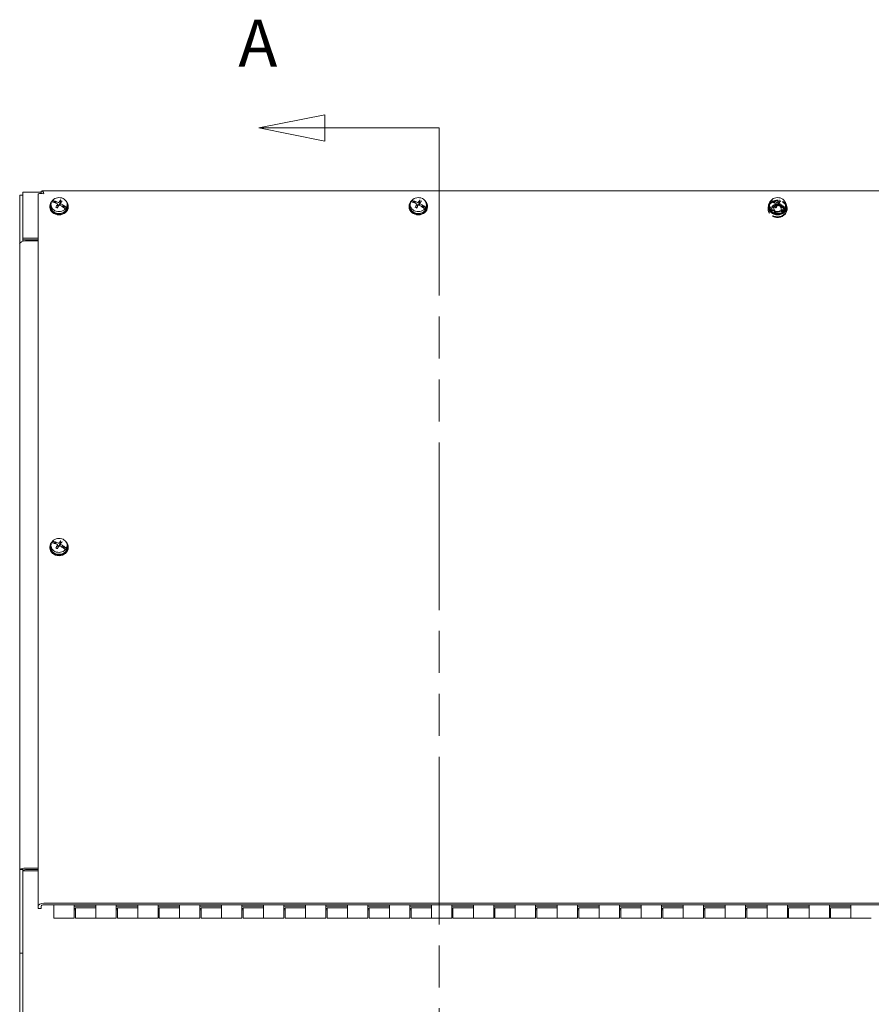
# Model space of a CAD drawing. Units: inches. Extents: x 11 to 263, y 13 to 163.
# Drawn here: x 77 to 98, y 130 to 154 of the extents above; entities that cross this region are included whole.
import ezdxf

# ---------------------------------------------------------------- set-up
doc = ezdxf.new("R2010")
doc.units = ezdxf.units.IN
doc.header["$LTSCALE"] = 16
doc.header["$MEASUREMENT"] = 0
doc.linetypes.add('DASHED', pattern=[0.2067, 0.1654, -0.0413])
doc.linetypes.add('DOUBLE_DASH_CHAIN', pattern=[1.2403, 0.6614, -0.0827, 0.1654, -0.0827, 0.1654, -0.0827])
for name, color, linetype, lineweight in [('Hidden (ANSI)', 7, 'DASHED', 5), ('Section Line (ANSI)', 7, 'DOUBLE_DASH_CHAIN', 5), ('Visible (ANSI)', 7, 'Continuous', 5)]:
    doc.layers.add(name, color=color, linetype=linetype, lineweight=lineweight)
doc.styles.add('Note Text (ANSI)', font='tahoma.ttf')

# ---------------------------------------------------------------- blocks, each defined once
blk = doc.blocks.new('2dTransSection0')
at = {"layer": 'Section Line (ANSI)', "linetype": 'Continuous'}
for p, q in [((5.2835, 9.46), (5.1855, 9.4405)), ((5.2835, 9.421), (5.2835, 9.46)), ((5.2835, 9.4405), (5.1855, 9.4405)), ((5.1855, 9.4405), (5.2835, 9.421)), ((5.454, 9.4405), (5.2835, 9.4405)), ((5.454, 9.4405), (5.454, 9.4248))]:
    blk.add_line(p, q, dxfattribs=at)
at = {"layer": 'Section Line (ANSI)', "linetype": 'DOUBLE_DASH_CHAIN', "ltscale": 0.023592}
blk.add_line((5.454, 9.4405), (5.454, 6.1183), dxfattribs=at)
at = {"layer": 'Section Line (ANSI)', "linetype": 'Continuous', "flags": 128}
blk.add_lwpolyline([(5.2835, 9.46), (5.1855, 9.4405), (5.2835, 9.421), (5.2835, 9.46)], dxfattribs=at)
at = {"layer": 'Section Line (ANSI)'}
blk.add_solid([(5.2835, 9.46), (5.1855, 9.4405), (5.2835, 9.421), (5.2835, 9.46)], dxfattribs=at)
at = {"layer": 'Section Line (ANSI)', "insert": (5.1548, 9.5098), "char_height": 0.07, "attachment_point": 7, "style": 'Note Text (ANSI)'}
blk.add_mtext('A', dxfattribs=at)

msp = doc.modelspace()

# ---------------------------------------------------------------- linework, layer by layer
at = {"layer": 'Hidden (ANSI)', "ltscale": 0.005867}
for p, q in [((95.216, 149.201), (95.26, 149.18)), ((95.26, 149.172), (95.216, 149.193)), ((95.356, 149.202), (95.381, 149.24)), ((95.381, 149.232), (95.356, 149.194)), ((95.411, 149.224), (95.386, 149.187)), ((95.386, 149.179), (95.411, 149.216)), ((95.242, 149.153), (95.199, 149.175)), ((95.199, 149.167), (95.242, 149.145)), ((95.243, 149.033), (95.268, 149.07)), ((95.268, 149.062), (95.243, 149.025)), ((95.298, 149.055), (95.273, 149.018)), ((95.273, 149.01), (95.298, 149.047)), ((95.438, 149.056), (95.394, 149.077)), ((95.394, 149.069), (95.438, 149.048)), ((95.412, 149.104), (95.455, 149.082)), ((95.455, 149.074), (95.412, 149.096))]:
    msp.add_line(p, q, dxfattribs=at)
at = {"layer": 'Hidden (ANSI)', "ltscale": 0.001805}
for p, q in [((95.216, 149.193), (95.216, 149.201)), ((95.356, 149.194), (95.356, 149.202)), ((95.381, 149.232), (95.381, 149.24)), ((95.411, 149.216), (95.411, 149.224)), ((95.188, 149.121), (95.188, 149.113)), ((95.199, 149.167), (95.199, 149.175)), ((95.238, 149.121), (95.238, 149.129)), ((95.242, 149.145), (95.242, 149.153)), ((95.243, 149.025), (95.243, 149.033)), ((95.26, 149.18), (95.26, 149.172)), ((95.268, 149.07), (95.268, 149.062)), ((95.273, 149.01), (95.273, 149.018)), ((95.298, 149.047), (95.298, 149.055)), ((95.386, 149.187), (95.386, 149.179)), ((95.394, 149.077), (95.394, 149.069)), ((95.412, 149.096), (95.412, 149.104)), ((95.417, 149.121), (95.417, 149.129)), ((95.438, 149.048), (95.438, 149.056)), ((95.455, 149.074), (95.455, 149.082)), ((95.466, 149.121), (95.466, 149.113))]:
    msp.add_line(p, q, dxfattribs=at)
at = {"layer": 'Hidden (ANSI)', "ltscale": 0.003709}
for p, q in [((95.101, 149.129), (95.101, 149.113)), ((95.554, 149.129), (95.554, 149.113))]:
    msp.add_line(p, q, dxfattribs=at)
at = {"layer": 'Hidden (ANSI)', "ltscale": 0.169316}
for centre in [(95.327, 149.129), (95.327, 149.113)]:
    msp.add_ellipse(centre, major_axis=(0.227, 0), ratio=0.866025, dxfattribs=at)
at = {"layer": 'Hidden (ANSI)', "ltscale": 0.103868}
msp.add_ellipse((95.327, 149.113), major_axis=(0.139, 0), ratio=0.866025, dxfattribs=at)
at = {"layer": 'Hidden (ANSI)', "ltscale": 0.004078}
for major_axis, start_param, end_param in [((0.139, 0), 2.49176, 2.744228), ((0.139, 0), 0.920963, 1.173432), ((-0.139, 0), 0.920963, 1.173432), ((-0.139, 0), 2.49176, 2.744228)]:
    msp.add_ellipse((95.327, 149.129), major_axis=major_axis, ratio=0.866025, start_param=start_param, end_param=end_param, dxfattribs=at)
at = {"layer": 'Hidden (ANSI)', "ltscale": 0.021714}
for major_axis, start_param, end_param in [((-0.139, 0), 4.315024, 5.633352), ((0.139, 0), 5.885821, 7.204149), ((-0.139, 0), 5.885821, 7.204149), ((0.139, 0), 4.315024, 5.633352)]:
    msp.add_ellipse((95.327, 149.121), major_axis=major_axis, ratio=0.866025, start_param=start_param, end_param=end_param, dxfattribs=at)
at = {"layer": 'Hidden (ANSI)', "ltscale": 0.012442}
for centre, major_axis, start_param, end_param in [((95.327, 149.129), (0.0895, 0), 1.243996, 2.421195), ((95.327, 149.121), (-0.0895, 0), 4.385589, 5.562788), ((95.327, 149.129), (-0.0895, 0), 5.956385, 7.133584), ((95.327, 149.121), (-0.0895, 0), 5.956385, 7.133584), ((95.327, 149.129), (-0.0895, 0), 1.243996, 2.421195), ((95.327, 149.121), (0.0895, 0), 4.385589, 5.562788), ((95.327, 149.129), (0.0895, 0), 5.956385, 7.133584), ((95.327, 149.121), (0.0895, 0), 5.956385, 7.133584)]:
    msp.add_ellipse(centre, major_axis=major_axis, ratio=0.866025, start_param=start_param, end_param=end_param, dxfattribs=at)
at = {"layer": 'Visible (ANSI)'}
for p, q in [((77.265, 149.444), (77.265, 148.317)), ((77.265, 149.444), (77.339, 149.444)), ((77.339, 149.518), (77.777, 149.518)), ((77.339, 149.518), (77.339, 149.45)), ((77.339, 148.418), (77.339, 149.45)), ((77.702, 132.507), (77.702, 149.466)), ((77.777, 149.489), (77.777, 149.53)), ((112.857, 149.549), (77.797, 149.549)), ((78.012, 149.246), (78.005, 149.208)), ((78.047, 149.314), (78.049, 149.322)), ((78.112, 149.28), (78.047, 149.314)), ((78.112, 149.303), (78.112, 149.28)), ((78.12, 149.274), (78.112, 149.28)), ((78.116, 149.301), (78.118, 149.298)), ((78.12, 149.295), (78.12, 149.274)), ((78.136, 149.263), (78.12, 149.295)), ((78.136, 149.263), (78.12, 149.274)), ((78.141, 149.25), (78.136, 149.263)), ((78.168, 149.233), (78.178, 149.179)), ((78.237, 149.322), (78.227, 149.262)), ((78.236, 149.256), (78.228, 149.208)), ((78.305, 149.203), (78.286, 149.188)), ((78.305, 149.203), (78.305, 149.182)), ((78.308, 149.203), (78.31, 149.204)), ((78.315, 149.202), (78.315, 149.179)), ((78.393, 149.246), (78.399, 149.208)), ((86.574, 149.246), (86.567, 149.208)), ((86.61, 149.314), (86.611, 149.322)), ((86.675, 149.28), (86.61, 149.314)), ((86.675, 149.303), (86.675, 149.28)), ((86.683, 149.274), (86.675, 149.28)), ((86.679, 149.301), (86.681, 149.298)), ((86.683, 149.295), (86.683, 149.274)), ((86.698, 149.263), (86.683, 149.295)), ((86.698, 149.263), (86.683, 149.274)), ((86.704, 149.25), (86.698, 149.263)), ((86.73, 149.233), (86.74, 149.179)), ((86.799, 149.322), (86.789, 149.262)), ((86.799, 149.256), (86.79, 149.208)), ((86.868, 149.203), (86.848, 149.188)), ((86.868, 149.203), (86.868, 149.182)), ((86.87, 149.203), (86.873, 149.204)), ((86.877, 149.202), (86.877, 149.179)), ((86.955, 149.246), (86.962, 149.208)), ((95.137, 149.246), (95.13, 149.208)), ((95.172, 149.314), (95.174, 149.322)), ((95.237, 149.28), (95.172, 149.314)), ((95.237, 149.303), (95.237, 149.28)), ((95.245, 149.274), (95.237, 149.28)), ((95.241, 149.301), (95.243, 149.298)), ((95.245, 149.295), (95.245, 149.274)), ((95.261, 149.263), (95.245, 149.295)), ((95.261, 149.263), (95.245, 149.274)), ((95.266, 149.25), (95.261, 149.263)), ((95.293, 149.233), (95.303, 149.179)), ((95.362, 149.322), (95.352, 149.262)), ((95.361, 149.256), (95.353, 149.208)), ((95.43, 149.203), (95.411, 149.188)), ((95.43, 149.203), (95.43, 149.182)), ((95.433, 149.203), (95.435, 149.204)), ((95.44, 149.202), (95.44, 149.179)), ((95.518, 149.246), (95.524, 149.208)), ((77.983, 149.166), (77.983, 149.182)), ((78.152, 149.15), (78.13, 149.162)), ((78.286, 149.188), (78.275, 149.179)), ((78.305, 149.182), (78.286, 149.188)), ((78.315, 149.179), (78.305, 149.182)), ((78.381, 149.147), (78.315, 149.179)), ((78.357, 149.111), (78.355, 149.12)), ((78.38, 149.157), (78.381, 149.147)), ((78.421, 149.166), (78.421, 149.182)), ((86.546, 149.166), (86.546, 149.182)), ((86.715, 149.15), (86.693, 149.162)), ((86.848, 149.188), (86.838, 149.179)), ((86.868, 149.182), (86.848, 149.188)), ((86.877, 149.179), (86.868, 149.182)), ((86.944, 149.147), (86.877, 149.179)), ((86.919, 149.111), (86.918, 149.12)), ((86.942, 149.157), (86.944, 149.147)), ((86.983, 149.166), (86.983, 149.182)), ((95.108, 149.166), (95.108, 149.182)), ((95.277, 149.15), (95.255, 149.162)), ((95.411, 149.188), (95.4, 149.179)), ((95.43, 149.182), (95.411, 149.188)), ((95.44, 149.179), (95.43, 149.182)), ((95.506, 149.147), (95.44, 149.179)), ((95.482, 149.111), (95.48, 149.12)), ((95.505, 149.157), (95.506, 149.147)), ((95.546, 149.166), (95.546, 149.182)), ((77.265, 148.317), (77.28, 148.317)), ((77.265, 148.286), (77.265, 148.317)), ((77.265, 133.378), (77.265, 148.286)), ((77.265, 148.286), (77.265, 148.286)), ((77.702, 148.418), (77.339, 148.418)), ((77.339, 148.381), (77.339, 148.418)), ((77.339, 148.347), (77.339, 148.381)), ((77.702, 148.381), (77.339, 148.381)), ((77.401, 148.354), (77.702, 148.354)), ((77.983, 141.047), (77.983, 141.063)), ((78.012, 141.127), (78.005, 141.089)), ((78.047, 141.195), (78.049, 141.203)), ((78.112, 141.161), (78.047, 141.195)), ((78.112, 141.184), (78.112, 141.161)), ((78.12, 141.155), (78.112, 141.161)), ((78.116, 141.182), (78.118, 141.179)), ((78.12, 141.176), (78.12, 141.155)), ((78.136, 141.144), (78.12, 141.176)), ((78.136, 141.144), (78.12, 141.155)), ((78.152, 141.031), (78.13, 141.043)), ((78.141, 141.131), (78.136, 141.144)), ((78.168, 141.114), (78.178, 141.06)), ((78.237, 141.203), (78.227, 141.143)), ((78.236, 141.137), (78.228, 141.089)), ((78.286, 141.069), (78.275, 141.06)), ((78.305, 141.084), (78.286, 141.069)), ((78.305, 141.063), (78.286, 141.069)), ((78.305, 141.084), (78.305, 141.063)), ((78.315, 141.06), (78.305, 141.063)), ((78.308, 141.084), (78.31, 141.085)), ((78.315, 141.083), (78.315, 141.06)), ((78.381, 141.028), (78.315, 141.06)), ((78.357, 140.992), (78.355, 141.001)), ((78.38, 141.038), (78.381, 141.028)), ((78.393, 141.127), (78.399, 141.089)), ((78.421, 141.047), (78.421, 141.063)), ((77.339, 133.378), (77.265, 133.378)), ((77.265, 133.378), (77.265, 131.386)), ((77.339, 133.351), (77.339, 133.378)), ((77.702, 133.351), (77.339, 133.351)), ((77.339, 131.437), (77.339, 133.351)), ((77.401, 133.415), (77.702, 133.415)), ((77.401, 133.378), (77.702, 133.378)), ((112.816, 132.576), (77.839, 132.576)), ((112.816, 132.539), (77.839, 132.539)), ((78.077, 132.539), (78.077, 132.408)), ((78.562, 132.539), (79.077, 132.539)), ((78.562, 132.408), (78.562, 132.539)), ((79.077, 132.539), (79.077, 132.408)), ((79.562, 132.539), (80.077, 132.539)), ((79.562, 132.408), (79.562, 132.539)), ((80.077, 132.539), (80.077, 132.408)), ((80.562, 132.539), (81.077, 132.539)), ((80.562, 132.408), (80.562, 132.539)), ((81.077, 132.539), (81.077, 132.408)), ((81.562, 132.539), (82.077, 132.539)), ((81.562, 132.408), (81.562, 132.539)), ((82.077, 132.539), (82.077, 132.408)), ((82.562, 132.539), (83.077, 132.539)), ((82.562, 132.408), (82.562, 132.539)), ((83.077, 132.539), (83.077, 132.408)), ((83.562, 132.539), (84.077, 132.539)), ((83.562, 132.408), (83.562, 132.539)), ((84.077, 132.539), (84.077, 132.408)), ((84.562, 132.539), (85.077, 132.539)), ((84.562, 132.408), (84.562, 132.539)), ((85.077, 132.539), (85.077, 132.408)), ((85.562, 132.539), (86.077, 132.539)), ((85.562, 132.408), (85.562, 132.539)), ((86.077, 132.539), (86.077, 132.408)), ((86.562, 132.539), (87.077, 132.539)), ((86.562, 132.408), (86.562, 132.539)), ((87.077, 132.539), (87.077, 132.408)), ((87.562, 132.539), (88.077, 132.539)), ((87.562, 132.408), (87.562, 132.539)), ((88.077, 132.539), (88.077, 132.408)), ((88.562, 132.539), (89.077, 132.539)), ((88.562, 132.408), (88.562, 132.539)), ((89.077, 132.539), (89.077, 132.408)), ((89.562, 132.539), (90.077, 132.539)), ((89.562, 132.408), (89.562, 132.539)), ((90.077, 132.539), (90.077, 132.408)), ((90.562, 132.539), (91.077, 132.539)), ((90.562, 132.408), (90.562, 132.539)), ((91.077, 132.539), (91.077, 132.408)), ((91.562, 132.539), (92.077, 132.539)), ((91.562, 132.408), (91.562, 132.539)), ((92.077, 132.539), (92.077, 132.408)), ((92.562, 132.539), (93.077, 132.539)), ((92.562, 132.408), (92.562, 132.539)), ((93.077, 132.539), (93.077, 132.408)), ((93.562, 132.539), (94.077, 132.539)), ((93.562, 132.408), (93.562, 132.539)), ((94.077, 132.539), (94.077, 132.408)), ((94.562, 132.539), (95.077, 132.539)), ((94.562, 132.408), (94.562, 132.539)), ((95.077, 132.539), (95.077, 132.408)), ((95.562, 132.539), (96.077, 132.539)), ((95.562, 132.408), (95.562, 132.539)), ((96.077, 132.539), (96.077, 132.408)), ((96.562, 132.539), (97.077, 132.539)), ((96.562, 132.408), (96.562, 132.539)), ((97.077, 132.539), (97.077, 132.408)), ((77.702, 132.507), (77.702, 132.451)), ((77.776, 132.451), (77.702, 132.451)), ((77.776, 132.451), (77.776, 132.507)), ((78.077, 132.22), (78.077, 132.408)), ((79.077, 132.511), (78.562, 132.511)), ((78.562, 132.451), (78.592, 132.451)), ((78.592, 132.423), (78.562, 132.423)), ((78.562, 132.408), (78.562, 132.22)), ((78.592, 132.22), (78.592, 132.47)), ((78.592, 132.47), (79.077, 132.47)), ((79.077, 132.408), (79.077, 132.22)), ((79.077, 132.22), (79.077, 132.408)), ((80.077, 132.511), (79.562, 132.511)), ((79.562, 132.451), (79.592, 132.451)), ((79.592, 132.423), (79.562, 132.423)), ((79.562, 132.408), (79.562, 132.22)), ((79.592, 132.22), (79.592, 132.47)), ((79.592, 132.47), (80.077, 132.47)), ((80.077, 132.408), (80.077, 132.22)), ((80.077, 132.22), (80.077, 132.408)), ((81.077, 132.511), (80.562, 132.511)), ((80.562, 132.451), (80.592, 132.451)), ((80.592, 132.423), (80.562, 132.423)), ((80.562, 132.408), (80.562, 132.22)), ((80.592, 132.22), (80.592, 132.47)), ((80.592, 132.47), (81.077, 132.47)), ((81.077, 132.408), (81.077, 132.22)), ((81.077, 132.22), (81.077, 132.408)), ((82.077, 132.511), (81.562, 132.511)), ((81.562, 132.451), (81.592, 132.451)), ((81.592, 132.423), (81.562, 132.423)), ((81.562, 132.408), (81.562, 132.22)), ((81.592, 132.22), (81.592, 132.47)), ((81.592, 132.47), (82.077, 132.47)), ((82.077, 132.408), (82.077, 132.22)), ((82.077, 132.22), (82.077, 132.408)), ((83.077, 132.511), (82.562, 132.511)), ((82.562, 132.451), (82.592, 132.451)), ((82.592, 132.423), (82.562, 132.423)), ((82.562, 132.408), (82.562, 132.22)), ((82.592, 132.22), (82.592, 132.47)), ((82.592, 132.47), (83.077, 132.47)), ((83.077, 132.408), (83.077, 132.22)), ((83.077, 132.22), (83.077, 132.408)), ((84.077, 132.511), (83.562, 132.511)), ((83.562, 132.451), (83.592, 132.451)), ((83.592, 132.423), (83.562, 132.423)), ((83.562, 132.408), (83.562, 132.22)), ((83.592, 132.22), (83.592, 132.47)), ((83.592, 132.47), (84.077, 132.47)), ((84.077, 132.408), (84.077, 132.22)), ((84.077, 132.22), (84.077, 132.408)), ((85.077, 132.511), (84.562, 132.511)), ((84.562, 132.451), (84.592, 132.451)), ((84.592, 132.423), (84.562, 132.423)), ((84.562, 132.408), (84.562, 132.22)), ((84.592, 132.22), (84.592, 132.47)), ((84.592, 132.47), (85.077, 132.47)), ((85.077, 132.408), (85.077, 132.22)), ((85.077, 132.22), (85.077, 132.408)), ((86.077, 132.511), (85.562, 132.511)), ((85.562, 132.451), (85.592, 132.451)), ((85.592, 132.423), (85.562, 132.423)), ((85.562, 132.408), (85.562, 132.22)), ((85.592, 132.22), (85.592, 132.47)), ((85.592, 132.47), (86.077, 132.47)), ((86.077, 132.408), (86.077, 132.22)), ((86.077, 132.22), (86.077, 132.408)), ((87.077, 132.511), (86.562, 132.511)), ((86.562, 132.451), (86.592, 132.451)), ((86.592, 132.423), (86.562, 132.423)), ((86.562, 132.408), (86.562, 132.22)), ((86.592, 132.22), (86.592, 132.47)), ((86.592, 132.47), (87.077, 132.47)), ((87.077, 132.408), (87.077, 132.22)), ((87.077, 132.22), (87.077, 132.408)), ((88.077, 132.511), (87.562, 132.511)), ((87.562, 132.451), (87.592, 132.451)), ((87.592, 132.423), (87.562, 132.423)), ((87.562, 132.408), (87.562, 132.22)), ((87.592, 132.22), (87.592, 132.47)), ((87.592, 132.47), (88.077, 132.47)), ((88.077, 132.408), (88.077, 132.22)), ((88.077, 132.22), (88.077, 132.408)), ((89.077, 132.511), (88.562, 132.511)), ((88.562, 132.451), (88.592, 132.451)), ((88.592, 132.423), (88.562, 132.423)), ((88.562, 132.408), (88.562, 132.22)), ((88.592, 132.22), (88.592, 132.47)), ((88.592, 132.47), (89.077, 132.47)), ((89.077, 132.408), (89.077, 132.22)), ((89.077, 132.22), (89.077, 132.408)), ((90.077, 132.511), (89.562, 132.511)), ((89.562, 132.451), (89.592, 132.451)), ((89.592, 132.423), (89.562, 132.423)), ((89.562, 132.408), (89.562, 132.22)), ((89.592, 132.22), (89.592, 132.47)), ((89.592, 132.47), (90.077, 132.47)), ((90.077, 132.408), (90.077, 132.22)), ((90.077, 132.22), (90.077, 132.408)), ((91.077, 132.511), (90.562, 132.511)), ((90.562, 132.451), (90.592, 132.451)), ((90.592, 132.423), (90.562, 132.423)), ((90.562, 132.408), (90.562, 132.22)), ((90.592, 132.22), (90.592, 132.47)), ((90.592, 132.47), (91.077, 132.47)), ((91.077, 132.408), (91.077, 132.22)), ((91.077, 132.22), (91.077, 132.408)), ((92.077, 132.511), (91.562, 132.511)), ((91.562, 132.451), (91.592, 132.451)), ((91.592, 132.423), (91.562, 132.423)), ((91.562, 132.408), (91.562, 132.22)), ((91.592, 132.22), (91.592, 132.47)), ((91.592, 132.47), (92.077, 132.47)), ((92.077, 132.408), (92.077, 132.22)), ((92.077, 132.22), (92.077, 132.408)), ((93.077, 132.511), (92.562, 132.511)), ((92.562, 132.451), (92.592, 132.451)), ((92.592, 132.423), (92.562, 132.423)), ((92.562, 132.408), (92.562, 132.22)), ((92.592, 132.22), (92.592, 132.47)), ((92.592, 132.47), (93.077, 132.47)), ((93.077, 132.408), (93.077, 132.22)), ((93.077, 132.22), (93.077, 132.408)), ((94.077, 132.511), (93.562, 132.511)), ((93.562, 132.451), (93.592, 132.451)), ((93.592, 132.423), (93.562, 132.423)), ((93.562, 132.408), (93.562, 132.22)), ((93.592, 132.22), (93.592, 132.47)), ((93.592, 132.47), (94.077, 132.47)), ((94.077, 132.408), (94.077, 132.22)), ((94.077, 132.22), (94.077, 132.408)), ((95.077, 132.511), (94.562, 132.511)), ((94.562, 132.451), (94.592, 132.451)), ((94.592, 132.423), (94.562, 132.423)), ((94.562, 132.408), (94.562, 132.22)), ((94.592, 132.22), (94.592, 132.47)), ((94.592, 132.47), (95.077, 132.47)), ((95.077, 132.408), (95.077, 132.22)), ((95.077, 132.22), (95.077, 132.408)), ((96.077, 132.511), (95.562, 132.511)), ((95.562, 132.451), (95.592, 132.451)), ((95.592, 132.423), (95.562, 132.423)), ((95.562, 132.408), (95.562, 132.22)), ((95.592, 132.22), (95.592, 132.47)), ((95.592, 132.47), (96.077, 132.47)), ((96.077, 132.408), (96.077, 132.22)), ((96.077, 132.22), (96.077, 132.408)), ((97.077, 132.511), (96.562, 132.511)), ((96.562, 132.451), (96.592, 132.451)), ((96.592, 132.423), (96.562, 132.423)), ((96.562, 132.408), (96.562, 132.22)), ((96.592, 132.22), (96.592, 132.47)), ((96.592, 132.47), (97.077, 132.47)), ((97.077, 132.408), (97.077, 132.22)), ((97.077, 132.22), (97.077, 132.408)), ((78.562, 132.22), (78.077, 132.22)), ((78.592, 132.22), (79.077, 132.22)), ((79.562, 132.22), (79.077, 132.22)), ((79.592, 132.22), (80.077, 132.22)), ((80.562, 132.22), (80.077, 132.22)), ((80.592, 132.22), (81.077, 132.22)), ((81.562, 132.22), (81.077, 132.22)), ((81.592, 132.22), (82.077, 132.22)), ((82.562, 132.22), (82.077, 132.22)), ((82.592, 132.22), (83.077, 132.22)), ((83.562, 132.22), (83.077, 132.22)), ((83.592, 132.22), (84.077, 132.22)), ((84.562, 132.22), (84.077, 132.22)), ((84.592, 132.22), (85.077, 132.22)), ((85.562, 132.22), (85.077, 132.22)), ((85.592, 132.22), (86.077, 132.22)), ((86.562, 132.22), (86.077, 132.22)), ((86.592, 132.22), (87.077, 132.22)), ((87.562, 132.22), (87.077, 132.22)), ((87.592, 132.22), (88.077, 132.22)), ((88.562, 132.22), (88.077, 132.22)), ((88.592, 132.22), (89.077, 132.22)), ((89.562, 132.22), (89.077, 132.22)), ((89.592, 132.22), (90.077, 132.22)), ((90.562, 132.22), (90.077, 132.22)), ((90.592, 132.22), (91.077, 132.22)), ((91.562, 132.22), (91.077, 132.22)), ((91.592, 132.22), (92.077, 132.22)), ((92.562, 132.22), (92.077, 132.22)), ((92.592, 132.22), (93.077, 132.22)), ((93.562, 132.22), (93.077, 132.22)), ((93.592, 132.22), (94.077, 132.22)), ((94.562, 132.22), (94.077, 132.22)), ((94.592, 132.22), (95.077, 132.22)), ((95.562, 132.22), (95.077, 132.22)), ((95.592, 132.22), (96.077, 132.22)), ((96.562, 132.22), (96.077, 132.22)), ((96.592, 132.22), (97.077, 132.22)), ((97.562, 132.22), (97.077, 132.22)), ((77.265, 131.386), (77.265, 129.269)), ((77.265, 131.386), (77.339, 131.386)), ((77.339, 131.437), (77.339, 131.369)), ((77.339, 129.343), (77.339, 131.369))]:
    msp.add_line(p, q, dxfattribs=at)
for centre, major_axis, ratio, start_param, end_param in [((78.202, 149.182), (0.219, 0), 0.866025, 2.353493, 6.987383), ((78.202, 149.221), (-0.193, 0), 0.866025, 5.886539, 8.774254), ((78.202, 149.182), (0.2, 0), 0.866025, 2.989472, 6.435306), ((78.192, 149.011), (-0.367, 0.232), 0.438542, 5.256832, 5.43963), ((78.202, 149.212), (0.194, 0), 0.866025, 2.491895, 2.694581), ((78.202, 149.221), (0.193, 0), 0.866025, 5.886539, 8.774254), ((78.213, 149.041), (0.356, -0.25), 0.42727, 2.136048, 2.318847), ((78.2, 149.021), (-0.393, 0.185), 0.46295, 5.191896, 5.204409), ((78.211, 149.041), (0.375, -0.22), 0.363151, 1.912541, 2.089663), ((78.206, 149.031), (0.324, -0.29), 0.395062, 2.175694, 2.188208), ((78.193, 149.014), (-0.346, 0.263), 0.499199, 5.105232, 5.282354), ((78.217, 149.019), (-0.189, -0.391), 0.337323, 4.328227, 4.519186), ((78.202, 149.212), (-0.0883, 0), 0.866025, 5.564612, 5.686986), ((78.186, 149.034), (0.199, 0.386), 0.160539, 1.193045, 1.384004), ((78.218, 149.019), (-0.167, -0.401), 0.311497, 3.955006, 4.145965), ((78.212, 149.04), (0.36, -0.243), 0.348241, 1.593239, 1.77036), ((78.202, 149.2), (0.0761, 0), 0.866025, 1.093455, 1.240378), ((78.187, 149.035), (0.22, 0.375), 0.186365, 0.847462, 1.038421), ((78.194, 149.013), (-0.363, 0.239), 0.514109, 4.730483, 4.907604), ((78.205, 149.031), (0.393, -0.185), 0.46295, 1.508258, 1.520772), ((78.212, 149.041), (0.367, -0.232), 0.438542, 1.384605, 1.567404), ((86.765, 149.182), (0.219, 0), 0.866025, 2.353493, 6.987383), ((86.765, 149.221), (-0.193, 0), 0.866025, 5.886539, 8.774254), ((86.765, 149.182), (0.2, 0), 0.866025, 2.989472, 6.435306), ((86.755, 149.011), (-0.367, 0.232), 0.438542, 5.256832, 5.43963), ((86.765, 149.212), (0.194, 0), 0.866025, 2.491895, 2.694581), ((86.765, 149.221), (0.193, 0), 0.866025, 5.886539, 8.774254), ((86.775, 149.041), (0.356, -0.25), 0.42727, 2.136048, 2.318847), ((86.762, 149.021), (-0.393, 0.185), 0.46295, 5.191896, 5.204409), ((86.773, 149.041), (0.375, -0.22), 0.363151, 1.912541, 2.089663), ((86.769, 149.031), (0.324, -0.29), 0.395062, 2.175694, 2.188208), ((86.755, 149.014), (-0.346, 0.263), 0.499199, 5.105232, 5.282354), ((86.78, 149.019), (-0.189, -0.391), 0.337323, 4.328227, 4.519186), ((86.765, 149.212), (-0.0883, 0), 0.866025, 5.564612, 5.686986), ((86.749, 149.034), (0.199, 0.386), 0.160539, 1.193045, 1.384004), ((86.78, 149.019), (-0.167, -0.401), 0.311497, 3.955006, 4.145965), ((86.774, 149.04), (0.36, -0.243), 0.348241, 1.593239, 1.77036), ((86.765, 149.2), (0.0761, 0), 0.866025, 1.093455, 1.240378), ((86.749, 149.035), (0.22, 0.375), 0.186365, 0.847462, 1.038421), ((86.756, 149.013), (-0.363, 0.239), 0.514109, 4.730483, 4.907604), ((86.767, 149.031), (0.393, -0.185), 0.46295, 1.508258, 1.520772), ((86.774, 149.041), (0.367, -0.232), 0.438542, 1.384605, 1.567404), ((95.327, 149.182), (0.219, 0), 0.866025, 2.353493, 6.987383), ((95.327, 149.221), (-0.193, 0), 0.866025, 5.886539, 8.774254), ((95.327, 149.182), (0.2, 0), 0.866025, 2.989472, 6.435306), ((95.317, 149.011), (-0.367, 0.232), 0.438542, 5.256832, 5.43963), ((95.327, 149.212), (0.194, 0), 0.866025, 2.491895, 2.694581), ((95.327, 149.221), (0.193, 0), 0.866025, 5.886539, 8.774254), ((95.338, 149.041), (0.356, -0.25), 0.42727, 2.136048, 2.318847), ((95.325, 149.021), (-0.393, 0.185), 0.46295, 5.191896, 5.204409), ((95.336, 149.041), (0.375, -0.22), 0.363151, 1.912541, 2.089663), ((95.331, 149.031), (0.324, -0.29), 0.395062, 2.175694, 2.188208), ((95.318, 149.014), (-0.346, 0.263), 0.499199, 5.105232, 5.282354), ((95.342, 149.019), (-0.189, -0.391), 0.337323, 4.328227, 4.519186), ((95.327, 149.212), (-0.0883, 0), 0.866025, 5.564612, 5.686986), ((95.311, 149.034), (0.199, 0.386), 0.160539, 1.193045, 1.384004), ((95.343, 149.019), (-0.167, -0.401), 0.311497, 3.955006, 4.145965), ((95.337, 149.04), (0.36, -0.243), 0.348241, 1.593239, 1.77036), ((95.327, 149.2), (0.0761, 0), 0.866025, 1.093455, 1.240378), ((95.312, 149.035), (0.22, 0.375), 0.186365, 0.847462, 1.038421), ((95.319, 149.013), (-0.363, 0.239), 0.514109, 4.730483, 4.907604), ((95.33, 149.031), (0.393, -0.185), 0.46295, 1.508258, 1.520772), ((95.337, 149.041), (0.367, -0.232), 0.438542, 1.384605, 1.567404), ((78.202, 149.166), (0.219, 0), 0.866025, 3.141593, 6.283185), ((78.202, 149.2), (-0.0761, 0), 0.866025, 0.854044, 0.928), ((78.202, 149.212), (0.0883, 0), 0.866025, 5.792275, 5.954588), ((78.198, 149.022), (-0.324, 0.29), 0.395062, 4.775242, 4.787756), ((78.192, 149.011), (-0.356, 0.25), 0.42727, 4.547007, 4.729806), ((78.202, 149.212), (-0.194, 0), 0.866025, 2.491895, 2.74412), ((86.765, 149.166), (0.219, 0), 0.866025, 3.141593, 6.283185), ((86.765, 149.2), (-0.0761, 0), 0.866025, 0.854044, 0.928), ((86.765, 149.212), (0.0883, 0), 0.866025, 5.792275, 5.954588), ((86.761, 149.022), (-0.324, 0.29), 0.395062, 4.775242, 4.787756), ((86.754, 149.011), (-0.356, 0.25), 0.42727, 4.547007, 4.729806), ((86.765, 149.212), (-0.194, 0), 0.866025, 2.491895, 2.74412), ((95.327, 149.166), (0.219, 0), 0.866025, 3.141593, 6.283185), ((95.327, 149.2), (-0.0761, 0), 0.866025, 0.854044, 0.928), ((95.327, 149.212), (0.0883, 0), 0.866025, 5.792275, 5.954588), ((95.323, 149.022), (-0.324, 0.29), 0.395062, 4.775242, 4.787756), ((95.317, 149.011), (-0.356, 0.25), 0.42727, 4.547007, 4.729806), ((95.327, 149.212), (-0.194, 0), 0.866025, 2.491895, 2.74412), ((77.401, 148.286), (-0.137, 0), 0.5, 4.712389, 6.283185), ((78.202, 141.102), (0.193, 0), 0.866025, 5.886525, 8.774241), ((78.218, 140.9), (-0.167, -0.401), 0.311503, 3.955008, 4.145967), ((78.202, 141.063), (0.219, 0), 0.866025, 2.353484, 6.987383), ((78.202, 141.047), (0.219, 0), 0.866025, 3.141593, 6.283185), ((78.202, 141.102), (-0.193, 0), 0.866025, 5.886525, 8.774241), ((78.202, 141.063), (0.2, 0), 0.866025, 2.989472, 6.435306), ((78.192, 140.892), (-0.367, 0.232), 0.438538, 5.256838, 5.439636), ((78.202, 141.093), (0.194, 0), 0.866025, 2.491881, 2.694567), ((78.213, 140.922), (0.356, -0.25), 0.427267, 2.136055, 2.318853), ((78.2, 140.902), (-0.393, 0.185), 0.462948, 5.191903, 5.204416), ((78.211, 140.922), (0.375, -0.22), 0.363148, 1.912547, 2.089669), ((78.206, 140.912), (0.324, -0.29), 0.395057, 2.1757, 2.188213), ((78.193, 140.895), (-0.346, 0.263), 0.499195, 5.105238, 5.28236), ((78.217, 140.9), (-0.189, -0.391), 0.337329, 4.32823, 4.519189), ((78.202, 141.093), (-0.0883, 0), 0.866025, 5.564598, 5.686974), ((78.202, 141.081), (-0.0761, 0), 0.866025, 0.85403, 0.928), ((78.186, 140.915), (0.199, 0.386), 0.160545, 1.193048, 1.384007), ((78.212, 140.921), (0.36, -0.243), 0.348237, 1.593245, 1.770366), ((78.202, 141.081), (0.0761, 0), 0.866025, 1.09345, 1.240365), ((78.187, 140.916), (0.22, 0.375), 0.186371, 0.847465, 1.038425), ((78.194, 140.894), (-0.363, 0.239), 0.514106, 4.730489, 4.907611), ((78.202, 141.093), (0.0883, 0), 0.866025, 5.792259, 5.954575), ((78.198, 140.903), (-0.324, 0.29), 0.395057, 4.775248, 4.787761), ((78.192, 140.892), (-0.356, 0.25), 0.427267, 4.547014, 4.729812), ((78.205, 140.912), (0.393, -0.185), 0.462948, 1.508265, 1.520779), ((78.212, 140.922), (0.367, -0.232), 0.438538, 1.384612, 1.56741), ((78.202, 141.093), (-0.194, 0), 0.866025, 2.491881, 2.744106), ((77.401, 133.347), (0.137, 0), 0.5, 1.570796, 2.668841), ((77.401, 133.347), (-0.0625, 0), 0.5, 4.712389, 6.144732), ((77.839, 132.507), (-0.136, 0), 0.5, 4.712389, 6.283185), ((77.839, 132.507), (-0.0625, 0), 0.5, 4.712389, 6.283185)]:
    msp.add_ellipse(centre, major_axis=major_axis, ratio=ratio, start_param=start_param, end_param=end_param, dxfattribs=at)
for points, knots in [([(77.702, 149.466), (77.702, 149.477), (77.728, 149.489), (77.768, 149.489), (77.789, 149.489), (77.814, 149.487), (77.839, 149.48)], [0, 0, 0, 0, 1.026147, 1.026147, 1.026147, 1.570796, 1.570796, 1.570796, 1.570796]), ([(77.839, 149.48), (77.825, 149.521), (77.812, 149.548), (77.798, 149.549), (77.791, 149.549), (77.784, 149.543), (77.777, 149.53)], [0, 0, 0, 0, 1.026147, 1.026147, 1.026147, 1.570796, 1.570796, 1.570796, 1.570796]), ([(78.118, 149.298), (78.119, 149.298), (78.119, 149.297), (78.12, 149.296), (78.12, 149.296), (78.12, 149.295)], [0.05062207, 0.05062207, 0.05062207, 0.05062207, 0.05362937, 0.05362937, 0.06081184, 0.06081184, 0.06081184, 0.06081184]), ([(78.118, 149.298), (78.119, 149.298), (78.119, 149.297), (78.12, 149.296), (78.12, 149.296), (78.12, 149.295)], [0.05012859, 0.05012859, 0.05012859, 0.05012859, 0.05309771, 0.05309771, 0.06031449, 0.06031449, 0.06031449, 0.06031449]), ([(78.16, 149.243), (78.162, 149.242), (78.164, 149.241), (78.166, 149.238), (78.167, 149.237), (78.168, 149.234), (78.168, 149.232), (78.168, 149.228), (78.167, 149.227), (78.166, 149.225), (78.166, 149.225), (78.166, 149.224)], [0, 0, 0, 0, 0.0141483, 0.0141483, 0.0282966, 0.0282966, 0.04243521, 0.04243521, 0.05657382, 0.05657382, 0.05880976, 0.05880976, 0.05880976, 0.05880976]), ([(78.21, 149.222), (78.209, 149.22), (78.207, 149.217), (78.204, 149.213), (78.203, 149.212), (78.199, 149.21), (78.197, 149.209), (78.194, 149.208), (78.191, 149.208), (78.187, 149.208), (78.185, 149.209), (78.181, 149.211), (78.179, 149.213), (78.176, 149.214)], [0.264127, 0.264127, 0.264127, 0.264127, 0.2852465, 0.2852465, 0.3001456, 0.3001456, 0.3150448, 0.3150448, 0.3299439, 0.3299439, 0.344843, 0.344843, 0.3659625, 0.3659625, 0.3659625, 0.3659625]), ([(78.202, 149.279), (78.201, 149.277), (78.2, 149.276), (78.197, 149.274), (78.195, 149.273), (78.192, 149.272), (78.19, 149.272), (78.186, 149.272), (78.184, 149.273), (78.182, 149.274), (78.182, 149.274), (78.181, 149.274)], [0, 0, 0, 0, 0.0141483, 0.0141483, 0.0282966, 0.0282966, 0.04243521, 0.04243521, 0.05657382, 0.05657382, 0.05880976, 0.05880976, 0.05880976, 0.05880976]), ([(78.202, 149.206), (78.203, 149.208), (78.204, 149.209), (78.207, 149.212), (78.209, 149.212), (78.213, 149.213), (78.215, 149.213), (78.219, 149.213), (78.221, 149.212), (78.222, 149.212), (78.223, 149.211), (78.223, 149.211)], [0, 0, 0, 0, 0.0141483, 0.0141483, 0.0282966, 0.0282966, 0.04243521, 0.04243521, 0.05657382, 0.05657382, 0.05880976, 0.05880976, 0.05880976, 0.05880976]), ([(78.244, 149.243), (78.242, 149.243), (78.241, 149.245), (78.238, 149.247), (78.237, 149.249), (78.236, 149.252), (78.236, 149.254), (78.236, 149.257), (78.237, 149.259), (78.238, 149.26), (78.238, 149.26), (78.238, 149.261)], [0, 0, 0, 0, 0.0141483, 0.0141483, 0.0282966, 0.0282966, 0.04243521, 0.04243521, 0.05657382, 0.05657382, 0.05880976, 0.05880976, 0.05880976, 0.05880976]), ([(78.237, 149.322), (78.237, 149.323), (78.237, 149.324), (78.238, 149.326), (78.238, 149.327), (78.239, 149.329), (78.24, 149.33), (78.241, 149.332), (78.241, 149.332), (78.242, 149.333)], [0.08172985, 0.08172985, 0.08172985, 0.08172985, 0.08891232, 0.08891232, 0.09778447, 0.09778447, 0.10676013, 0.10676013, 0.1130798, 0.1130798, 0.1130798, 0.1130798]), ([(78.305, 149.203), (78.306, 149.203), (78.306, 149.203), (78.307, 149.203), (78.307, 149.203), (78.308, 149.203)], [0.08123708, 0.08123708, 0.08123708, 0.08123708, 0.08845387, 0.08845387, 0.09142298, 0.09142298, 0.09142298, 0.09142298]), ([(78.305, 149.203), (78.306, 149.203), (78.306, 149.203), (78.307, 149.203), (78.307, 149.203), (78.308, 149.203)], [0.08172985, 0.08172985, 0.08172985, 0.08172985, 0.08891232, 0.08891232, 0.09191962, 0.09191962, 0.09191962, 0.09191962]), ([(86.681, 149.298), (86.681, 149.298), (86.681, 149.297), (86.682, 149.296), (86.683, 149.296), (86.683, 149.295)], [0.05062207, 0.05062207, 0.05062207, 0.05062207, 0.05362937, 0.05362937, 0.06081184, 0.06081184, 0.06081184, 0.06081184]), ([(86.681, 149.298), (86.681, 149.298), (86.681, 149.297), (86.682, 149.296), (86.683, 149.296), (86.683, 149.295)], [0.05012859, 0.05012859, 0.05012859, 0.05012859, 0.05309771, 0.05309771, 0.06031449, 0.06031449, 0.06031449, 0.06031449]), ([(86.723, 149.243), (86.725, 149.242), (86.726, 149.241), (86.729, 149.238), (86.729, 149.237), (86.731, 149.234), (86.731, 149.232), (86.73, 149.228), (86.73, 149.227), (86.729, 149.225), (86.729, 149.225), (86.728, 149.224)], [0, 0, 0, 0, 0.0141483, 0.0141483, 0.0282966, 0.0282966, 0.04243521, 0.04243521, 0.05657382, 0.05657382, 0.05880976, 0.05880976, 0.05880976, 0.05880976]), ([(86.773, 149.222), (86.772, 149.22), (86.77, 149.217), (86.767, 149.213), (86.765, 149.212), (86.762, 149.21), (86.76, 149.209), (86.756, 149.208), (86.754, 149.208), (86.75, 149.208), (86.748, 149.209), (86.744, 149.211), (86.741, 149.213), (86.739, 149.214)], [0.264127, 0.264127, 0.264127, 0.264127, 0.2852465, 0.2852465, 0.3001456, 0.3001456, 0.3150448, 0.3150448, 0.3299439, 0.3299439, 0.344843, 0.344843, 0.3659625, 0.3659625, 0.3659625, 0.3659625]), ([(86.765, 149.279), (86.764, 149.277), (86.762, 149.276), (86.759, 149.274), (86.758, 149.273), (86.754, 149.272), (86.752, 149.272), (86.748, 149.272), (86.746, 149.273), (86.744, 149.274), (86.744, 149.274), (86.744, 149.274)], [0, 0, 0, 0, 0.0141483, 0.0141483, 0.0282966, 0.0282966, 0.04243521, 0.04243521, 0.05657382, 0.05657382, 0.05880976, 0.05880976, 0.05880976, 0.05880976]), ([(86.765, 149.206), (86.766, 149.208), (86.767, 149.209), (86.77, 149.212), (86.772, 149.212), (86.775, 149.213), (86.777, 149.213), (86.781, 149.213), (86.783, 149.212), (86.785, 149.212), (86.785, 149.211), (86.785, 149.211)], [0, 0, 0, 0, 0.0141483, 0.0141483, 0.0282966, 0.0282966, 0.04243521, 0.04243521, 0.05657382, 0.05657382, 0.05880976, 0.05880976, 0.05880976, 0.05880976]), ([(86.806, 149.243), (86.805, 149.243), (86.803, 149.245), (86.801, 149.247), (86.8, 149.249), (86.799, 149.252), (86.798, 149.254), (86.799, 149.257), (86.799, 149.259), (86.8, 149.26), (86.801, 149.26), (86.801, 149.261)], [0, 0, 0, 0, 0.0141483, 0.0141483, 0.0282966, 0.0282966, 0.04243521, 0.04243521, 0.05657382, 0.05657382, 0.05880976, 0.05880976, 0.05880976, 0.05880976]), ([(86.799, 149.322), (86.8, 149.323), (86.8, 149.324), (86.8, 149.326), (86.801, 149.327), (86.802, 149.329), (86.803, 149.33), (86.803, 149.332), (86.804, 149.332), (86.804, 149.333)], [0.08172985, 0.08172985, 0.08172985, 0.08172985, 0.08891232, 0.08891232, 0.09778447, 0.09778447, 0.10676013, 0.10676013, 0.1130798, 0.1130798, 0.1130798, 0.1130798]), ([(86.868, 149.203), (86.868, 149.203), (86.869, 149.203), (86.869, 149.203), (86.87, 149.203), (86.87, 149.203)], [0.08123708, 0.08123708, 0.08123708, 0.08123708, 0.08845387, 0.08845387, 0.09142298, 0.09142298, 0.09142298, 0.09142298]), ([(86.868, 149.203), (86.868, 149.203), (86.869, 149.203), (86.869, 149.203), (86.87, 149.203), (86.87, 149.203)], [0.08172985, 0.08172985, 0.08172985, 0.08172985, 0.08891232, 0.08891232, 0.09191962, 0.09191962, 0.09191962, 0.09191962]), ([(95.243, 149.298), (95.244, 149.298), (95.244, 149.297), (95.245, 149.296), (95.245, 149.296), (95.245, 149.295)], [0.05062207, 0.05062207, 0.05062207, 0.05062207, 0.05362937, 0.05362937, 0.06081184, 0.06081184, 0.06081184, 0.06081184]), ([(95.243, 149.298), (95.244, 149.298), (95.244, 149.297), (95.245, 149.296), (95.245, 149.296), (95.245, 149.295)], [0.05012859, 0.05012859, 0.05012859, 0.05012859, 0.05309771, 0.05309771, 0.06031449, 0.06031449, 0.06031449, 0.06031449]), ([(95.285, 149.243), (95.287, 149.242), (95.289, 149.241), (95.291, 149.238), (95.292, 149.237), (95.293, 149.234), (95.293, 149.232), (95.293, 149.228), (95.292, 149.227), (95.291, 149.225), (95.291, 149.225), (95.291, 149.224)], [0, 0, 0, 0, 0.0141483, 0.0141483, 0.0282966, 0.0282966, 0.04243521, 0.04243521, 0.05657382, 0.05657382, 0.05880976, 0.05880976, 0.05880976, 0.05880976]), ([(95.335, 149.222), (95.334, 149.22), (95.332, 149.217), (95.329, 149.213), (95.328, 149.212), (95.324, 149.21), (95.322, 149.209), (95.319, 149.208), (95.316, 149.208), (95.312, 149.208), (95.31, 149.209), (95.306, 149.211), (95.304, 149.213), (95.301, 149.214)], [0.264127, 0.264127, 0.264127, 0.264127, 0.2852465, 0.2852465, 0.3001456, 0.3001456, 0.3150448, 0.3150448, 0.3299439, 0.3299439, 0.344843, 0.344843, 0.3659625, 0.3659625, 0.3659625, 0.3659625]), ([(95.327, 149.279), (95.326, 149.277), (95.325, 149.276), (95.322, 149.274), (95.32, 149.273), (95.317, 149.272), (95.315, 149.272), (95.311, 149.272), (95.309, 149.273), (95.307, 149.274), (95.307, 149.274), (95.306, 149.274)], [0, 0, 0, 0, 0.0141483, 0.0141483, 0.0282966, 0.0282966, 0.04243521, 0.04243521, 0.05657382, 0.05657382, 0.05880976, 0.05880976, 0.05880976, 0.05880976]), ([(95.327, 149.206), (95.328, 149.208), (95.329, 149.209), (95.332, 149.212), (95.334, 149.212), (95.338, 149.213), (95.34, 149.213), (95.344, 149.213), (95.346, 149.212), (95.347, 149.212), (95.348, 149.211), (95.348, 149.211)], [0, 0, 0, 0, 0.0141483, 0.0141483, 0.0282966, 0.0282966, 0.04243521, 0.04243521, 0.05657382, 0.05657382, 0.05880976, 0.05880976, 0.05880976, 0.05880976]), ([(95.369, 149.243), (95.367, 149.243), (95.366, 149.245), (95.363, 149.247), (95.362, 149.249), (95.361, 149.252), (95.361, 149.254), (95.361, 149.257), (95.362, 149.259), (95.363, 149.26), (95.363, 149.26), (95.363, 149.261)], [0, 0, 0, 0, 0.0141483, 0.0141483, 0.0282966, 0.0282966, 0.04243521, 0.04243521, 0.05657382, 0.05657382, 0.05880976, 0.05880976, 0.05880976, 0.05880976]), ([(95.362, 149.322), (95.362, 149.323), (95.362, 149.324), (95.363, 149.326), (95.363, 149.327), (95.364, 149.329), (95.365, 149.33), (95.366, 149.332), (95.366, 149.332), (95.367, 149.333)], [0.08172985, 0.08172985, 0.08172985, 0.08172985, 0.08891232, 0.08891232, 0.09778447, 0.09778447, 0.10676013, 0.10676013, 0.1130798, 0.1130798, 0.1130798, 0.1130798]), ([(95.43, 149.203), (95.431, 149.203), (95.431, 149.203), (95.432, 149.203), (95.432, 149.203), (95.433, 149.203)], [0.08123708, 0.08123708, 0.08123708, 0.08123708, 0.08845387, 0.08845387, 0.09142298, 0.09142298, 0.09142298, 0.09142298]), ([(95.43, 149.203), (95.431, 149.203), (95.431, 149.203), (95.432, 149.203), (95.432, 149.203), (95.433, 149.203)], [0.08172985, 0.08172985, 0.08172985, 0.08172985, 0.08891232, 0.08891232, 0.09191962, 0.09191962, 0.09191962, 0.09191962]), ([(78.124, 149.156), (78.125, 149.157), (78.125, 149.158), (78.126, 149.159), (78.127, 149.16), (78.128, 149.161), (78.129, 149.162), (78.13, 149.162), (78.13, 149.162), (78.13, 149.162)], [0.02946189, 0.02946189, 0.02946189, 0.02946189, 0.03578156, 0.03578156, 0.04475722, 0.04475722, 0.05362937, 0.05362937, 0.06081184, 0.06081184, 0.06081184, 0.06081184]), ([(78.166, 149.144), (78.165, 149.144), (78.164, 149.145), (78.162, 149.145), (78.16, 149.146), (78.158, 149.147), (78.156, 149.147), (78.154, 149.148), (78.152, 149.149), (78.15, 149.15), (78.149, 149.151), (78.147, 149.151)], [2.9558266, 2.9558266, 2.9558266, 2.9558266, 2.9848836, 2.9848836, 3.0252874, 3.0252874, 3.0656913, 3.0656913, 3.1060951, 3.1060951, 3.146499, 3.146499, 3.146499, 3.146499]), ([(78.178, 149.179), (78.178, 149.178), (78.178, 149.177), (78.178, 149.175), (78.178, 149.173), (78.176, 149.17), (78.175, 149.169), (78.174, 149.168)], [0.32173158, 0.32173158, 0.32173158, 0.32173158, 0.32994389, 0.32994389, 0.34484301, 0.34484301, 0.36596252, 0.36596252, 0.36596252, 0.36596252]), ([(86.687, 149.156), (86.687, 149.157), (86.688, 149.158), (86.689, 149.159), (86.689, 149.16), (86.691, 149.161), (86.691, 149.162), (86.692, 149.162), (86.693, 149.162), (86.693, 149.162)], [0.02946189, 0.02946189, 0.02946189, 0.02946189, 0.03578156, 0.03578156, 0.04475722, 0.04475722, 0.05362937, 0.05362937, 0.06081184, 0.06081184, 0.06081184, 0.06081184]), ([(86.729, 149.144), (86.728, 149.144), (86.727, 149.145), (86.724, 149.145), (86.723, 149.146), (86.72, 149.147), (86.719, 149.147), (86.716, 149.148), (86.715, 149.149), (86.712, 149.15), (86.711, 149.151), (86.71, 149.151)], [2.9558266, 2.9558266, 2.9558266, 2.9558266, 2.9848836, 2.9848836, 3.0252874, 3.0252874, 3.0656913, 3.0656913, 3.1060951, 3.1060951, 3.146499, 3.146499, 3.146499, 3.146499]), ([(86.74, 149.179), (86.74, 149.178), (86.74, 149.177), (86.74, 149.175), (86.74, 149.173), (86.739, 149.17), (86.738, 149.169), (86.736, 149.168)], [0.32173158, 0.32173158, 0.32173158, 0.32173158, 0.32994389, 0.32994389, 0.34484301, 0.34484301, 0.36596252, 0.36596252, 0.36596252, 0.36596252]), ([(95.249, 149.156), (95.25, 149.157), (95.25, 149.158), (95.251, 149.159), (95.252, 149.16), (95.253, 149.161), (95.254, 149.162), (95.255, 149.162), (95.255, 149.162), (95.255, 149.162)], [0.02946189, 0.02946189, 0.02946189, 0.02946189, 0.03578156, 0.03578156, 0.04475722, 0.04475722, 0.05362937, 0.05362937, 0.06081184, 0.06081184, 0.06081184, 0.06081184]), ([(95.291, 149.144), (95.29, 149.144), (95.289, 149.145), (95.287, 149.145), (95.285, 149.146), (95.283, 149.147), (95.281, 149.147), (95.279, 149.148), (95.277, 149.149), (95.275, 149.15), (95.274, 149.151), (95.272, 149.151)], [2.9558266, 2.9558266, 2.9558266, 2.9558266, 2.9848836, 2.9848836, 3.0252874, 3.0252874, 3.0656913, 3.0656913, 3.1060951, 3.1060951, 3.146499, 3.146499, 3.146499, 3.146499]), ([(95.303, 149.179), (95.303, 149.178), (95.303, 149.177), (95.303, 149.175), (95.303, 149.173), (95.301, 149.17), (95.3, 149.169), (95.299, 149.168)], [0.32173158, 0.32173158, 0.32173158, 0.32173158, 0.32994389, 0.32994389, 0.34484301, 0.34484301, 0.36596252, 0.36596252, 0.36596252, 0.36596252]), ([(78.237, 141.203), (78.237, 141.204), (78.237, 141.205), (78.238, 141.207), (78.238, 141.208), (78.239, 141.21), (78.24, 141.211), (78.241, 141.213), (78.241, 141.213), (78.242, 141.214)], [0.08172985, 0.08172985, 0.08172985, 0.08172985, 0.08891232, 0.08891232, 0.09778447, 0.09778447, 0.10676013, 0.10676013, 0.1130798, 0.1130798, 0.1130798, 0.1130798]), ([(78.118, 141.179), (78.119, 141.179), (78.119, 141.178), (78.12, 141.177), (78.12, 141.177), (78.12, 141.176)], [0.05062207, 0.05062207, 0.05062207, 0.05062207, 0.05362937, 0.05362937, 0.06081184, 0.06081184, 0.06081184, 0.06081184]), ([(78.118, 141.179), (78.119, 141.179), (78.119, 141.178), (78.12, 141.177), (78.12, 141.177), (78.12, 141.176)], [0.05012859, 0.05012859, 0.05012859, 0.05012859, 0.05309771, 0.05309771, 0.06031449, 0.06031449, 0.06031449, 0.06031449]), ([(78.124, 141.037), (78.125, 141.038), (78.125, 141.039), (78.126, 141.04), (78.127, 141.041), (78.128, 141.042), (78.129, 141.043), (78.13, 141.043), (78.13, 141.043), (78.13, 141.043)], [0.02946189, 0.02946189, 0.02946189, 0.02946189, 0.03578156, 0.03578156, 0.04475722, 0.04475722, 0.05362937, 0.05362937, 0.06081184, 0.06081184, 0.06081184, 0.06081184]), ([(78.166, 141.025), (78.165, 141.025), (78.164, 141.026), (78.162, 141.026), (78.16, 141.027), (78.158, 141.028), (78.156, 141.028), (78.154, 141.029), (78.152, 141.03), (78.15, 141.031), (78.149, 141.032), (78.147, 141.032)], [2.955827, 2.955827, 2.955827, 2.955827, 2.9848809, 2.9848809, 3.025282, 3.025282, 3.0656831, 3.0656831, 3.1060843, 3.1060843, 3.1464854, 3.1464854, 3.1464854, 3.1464854]), ([(78.16, 141.124), (78.162, 141.123), (78.164, 141.122), (78.166, 141.119), (78.167, 141.118), (78.168, 141.115), (78.168, 141.113), (78.168, 141.109), (78.167, 141.108), (78.166, 141.106), (78.166, 141.106), (78.166, 141.105)], [0, 0, 0, 0, 0.0141483, 0.0141483, 0.0282966, 0.0282966, 0.04243521, 0.04243521, 0.05657382, 0.05657382, 0.05880976, 0.05880976, 0.05880976, 0.05880976]), ([(78.178, 141.06), (78.178, 141.059), (78.178, 141.058), (78.178, 141.056), (78.178, 141.054), (78.176, 141.051), (78.175, 141.05), (78.174, 141.049)], [0.32173077, 0.32173077, 0.32173077, 0.32173077, 0.32994389, 0.32994389, 0.34484301, 0.34484301, 0.36596252, 0.36596252, 0.36596252, 0.36596252]), ([(78.21, 141.103), (78.209, 141.101), (78.207, 141.098), (78.204, 141.094), (78.203, 141.093), (78.199, 141.091), (78.197, 141.09), (78.194, 141.089), (78.191, 141.089), (78.187, 141.089), (78.185, 141.09), (78.181, 141.092), (78.179, 141.094), (78.176, 141.096)], [0.264127, 0.264127, 0.264127, 0.264127, 0.2852465, 0.2852465, 0.3001456, 0.3001456, 0.3150448, 0.3150448, 0.3299439, 0.3299439, 0.344843, 0.344843, 0.3659625, 0.3659625, 0.3659625, 0.3659625]), ([(78.202, 141.16), (78.201, 141.158), (78.2, 141.157), (78.197, 141.155), (78.195, 141.154), (78.192, 141.153), (78.19, 141.153), (78.186, 141.153), (78.184, 141.154), (78.182, 141.155), (78.182, 141.155), (78.181, 141.155)], [0, 0, 0, 0, 0.0141483, 0.0141483, 0.0282966, 0.0282966, 0.04243521, 0.04243521, 0.05657382, 0.05657382, 0.05880976, 0.05880976, 0.05880976, 0.05880976]), ([(78.202, 141.087), (78.203, 141.089), (78.204, 141.09), (78.207, 141.093), (78.209, 141.093), (78.213, 141.094), (78.215, 141.094), (78.219, 141.094), (78.221, 141.093), (78.222, 141.093), (78.223, 141.092), (78.223, 141.092)], [0, 0, 0, 0, 0.0141483, 0.0141483, 0.0282966, 0.0282966, 0.04243521, 0.04243521, 0.05657382, 0.05657382, 0.05880976, 0.05880976, 0.05880976, 0.05880976]), ([(78.244, 141.124), (78.242, 141.124), (78.241, 141.126), (78.238, 141.128), (78.237, 141.13), (78.236, 141.133), (78.236, 141.135), (78.236, 141.138), (78.237, 141.14), (78.238, 141.141), (78.238, 141.141), (78.238, 141.142)], [0, 0, 0, 0, 0.0141483, 0.0141483, 0.0282966, 0.0282966, 0.04243521, 0.04243521, 0.05657382, 0.05657382, 0.05880976, 0.05880976, 0.05880976, 0.05880976]), ([(78.305, 141.084), (78.306, 141.084), (78.306, 141.084), (78.307, 141.084), (78.307, 141.084), (78.308, 141.084)], [0.08123708, 0.08123708, 0.08123708, 0.08123708, 0.08845387, 0.08845387, 0.09142298, 0.09142298, 0.09142298, 0.09142298]), ([(78.305, 141.084), (78.306, 141.084), (78.306, 141.084), (78.307, 141.084), (78.307, 141.084), (78.308, 141.084)], [0.08172985, 0.08172985, 0.08172985, 0.08172985, 0.08891232, 0.08891232, 0.09191962, 0.09191962, 0.09191962, 0.09191962])]:
    msp.add_open_spline(points, degree=3, knots=knots, dxfattribs=at)
for points, weights in [([(78.176, 149.214), (78.174, 149.217), (78.17, 149.22)], [1.81116504856, 1.69195915483, 1.56796411228]), ([(78.227, 149.262), (78.216, 149.236), (78.21, 149.222)], [1, 1.43005778529, 1.81116504856]), ([(86.739, 149.214), (86.736, 149.217), (86.733, 149.22)], [1.81116504856, 1.69195915483, 1.56796411228]), ([(86.789, 149.262), (86.778, 149.236), (86.773, 149.222)], [1, 1.43005778529, 1.81116504856]), ([(95.301, 149.214), (95.299, 149.217), (95.295, 149.22)], [1.81116504856, 1.69195915483, 1.56796411228]), ([(95.352, 149.262), (95.341, 149.236), (95.335, 149.222)], [1, 1.43005778529, 1.81116504856]), ([(78.174, 149.168), (78.167, 149.162), (78.152, 149.15)], [1.81116504856, 1.43005778529, 1]), ([(86.736, 149.168), (86.729, 149.162), (86.715, 149.15)], [1.81116504856, 1.43005778529, 1]), ([(95.299, 149.168), (95.292, 149.162), (95.277, 149.15)], [1.81116504856, 1.43005778529, 1]), ([(78.174, 141.049), (78.167, 141.043), (78.152, 141.031)], [1.81116504856, 1.43005778529, 1]), ([(78.176, 141.096), (78.174, 141.098), (78.17, 141.101)], [1.81116504856, 1.6919476128, 1.56794010076]), ([(78.227, 141.143), (78.216, 141.117), (78.21, 141.103)], [1, 1.43005778529, 1.81116504856])]:
    msp.add_rational_spline(points, weights, degree=2, dxfattribs=at)

# ---------------------------------------------------------------- block references
at = {"layer": 'Section Line (ANSI)', "xscale": 16, "yscale": 16, "zscale": 16}
msp.add_blockref('2dTransSection0', (0, 0), dxfattribs=at)

doc.saveas('drawing.dxf')
